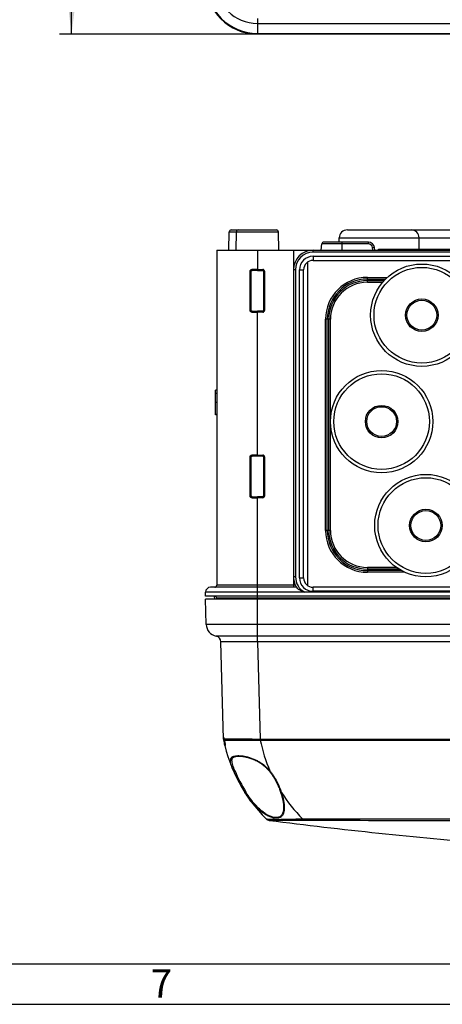
# Model space of a CAD drawing. Units: millimetres. Extents: x 0 to 1189, y 0 to 841.
# Drawn here: x 467 to 519, y 0 to 121 of the extents above; entities that cross this region are included whole.
import ezdxf

# ---------------------------------------------------------------- set-up
doc = ezdxf.new("R2010")
doc.units = ezdxf.units.MM
doc.header["$LTSCALE"] = 65.395
doc.layers.get('0').update_dxf_attribs({"linetype": 'CONTINUOUS'})
doc.layers.add('ZEICHNUNGSBEMASSUNGEN', color=7, linetype='CONTINUOUS')
doc.styles.get("Standard").update_dxf_attribs({"font": 'txt', "width": 0.7})
doc.styles.add('TEXTSTYLE_9', font='txt', dxfattribs={"width": 0.678571})
doc.dimstyles.new('DIMSTYLE_3', dxfattribs={"dimtxt": 2.5, "dimasz": 3.5, "dimexe": 1.5, "dimexo": 0, "dimtad": 1, "dimdec": 3, "dimlfac": 2, "dimdsep": 46, "dimtxsty": 'STANDARD', "dimblk": '_FILLED', "dimblk1": '_FILLED', "dimblk2": '_FILLED', "dimcen": 0.09, "dimclrt": 5, "dimazin": 2, "dimtp": 0.8, "dimtm": 0.8, "dimtfac": 1, "dimtdec": 3, "dimtofl": 0, "dimtmove": 0, "dimatfit": 3, "dimldrblk": '_FILLED', "dimfxl": 1, "dimtolj": 1, "dimarcsym": 0})

# ---------------------------------------------------------------- blocks, each defined once
blk = doc.blocks.new('_FILLED')
at = {"color": 0, "linetype": 'BYBLOCK'}
blk.add_solid([(0, 0), (-1, 0.125), (-1, -0.125)], dxfattribs=at)
blk = doc.blocks.new('*D4')
at = {"layer": 'ZEICHNUNGSBEMASSUNGEN', "color": 2, "linetype": 'CONTINUOUS'}
for p, q in [((496.68, 344.72), (472.3, 344.72)), ((473.8, 344.72), (473.8, 232.1)), ((473.8, 119.47), (473.8, 232.1)), ((496.68, 119.47), (472.3, 119.47))]:
    blk.add_line(p, q, dxfattribs=at)
at = {"layer": 'ZEICHNUNGSBEMASSUNGEN', "color": 2, "linetype": 'CONTINUOUS', "xscale": 3.5, "yscale": 3.5, "zscale": 3.5}
for p, rotation in [((473.8, 344.72), 90), ((473.8, 119.47), 270)]:
    blk.add_blockref('_FILLED', p, dxfattribs=dict(at, rotation=rotation))
at = {"layer": 'ZEICHNUNGSBEMASSUNGEN', "color": 5, "linetype": 'CONTINUOUS', "insert": (470.68, 232.1), "char_height": 2.5, "width": 13.3929, "attachment_point": 2, "rotation": 90, "line_spacing_factor": 0.9}
blk.add_mtext('450.5', dxfattribs=at)

msp = doc.modelspace()

# ---------------------------------------------------------------- linework, layer by layer
at = {"color": 9, "linetype": 'CONTINUOUS'}
for p, q in [((496.70056, 121.36687), (496.70056, 119.55476)), ((496.68028, 120.76286), (496.68144, 119.47274)), ((496.70056, 120.76283), (641.66231, 120.76283)), ((496.68144, 119.55476), (496.70056, 119.55476)), ((496.70056, 119.55476), (641.66231, 119.55476)), ((493.22079, 95.10403), (494.09555, 95.10403)), ((494.09579, 95.10403), (499.26709, 95.10403)), ((510.3567, 93.62146), (504.62396, 93.62146)), ((506.76029, 94.36712), (521.60258, 94.36712)), ((507.13144, 92.84967), (507.13144, 93.84967)), ((510.3567, 93.62146), (510.3567, 93.84967)), ((496.68144, 92.84967), (496.68144, 90.37195)), ((501.13144, 92.84967), (501.13144, 90.44967)), ((503.53144, 92.59967), (503.53144, 92.84967)), ((634.83144, 92.59967), (503.53144, 92.59967)), ((510.88239, 92.84967), (510.8548, 93.16504)), ((502.88144, 51.59967), (502.88144, 91.39829)), ((503.53144, 92.09967), (503.53144, 91.59967)), ((503.53144, 92.09967), (634.83144, 92.09967)), ((495.79275, 85.42873), (495.79275, 90.27061)), ((495.79275, 90.27061), (495.91051, 90.27061)), ((495.91051, 85.42873), (495.91051, 90.27061)), ((495.92677, 90.25434), (495.91051, 90.27061)), ((496.02643, 90.35466), (496.00994, 90.37115)), ((496.68144, 90.47194), (497.35374, 90.47194)), ((496.68144, 90.37195), (497.35374, 90.37195)), ((497.33739, 90.35561), (497.35374, 90.37195)), ((497.35374, 90.47194), (497.35374, 90.37195)), ((497.43736, 90.25561), (497.45372, 90.27197)), ((497.45372, 90.27197), (497.45372, 85.42737)), ((497.55371, 90.27197), (497.45372, 90.27197)), ((497.55371, 90.27197), (497.55371, 85.42737)), ((501.38144, 90.44967), (501.13144, 90.44967)), ((501.38144, 90.44967), (501.38144, 52.62467)), ((501.88144, 52.49967), (501.88144, 90.44967)), ((501.88144, 90.44967), (502.38144, 90.44967)), ((510.23144, 88.89967), (510.23144, 89.49967)), ((510.23144, 89.29364), (512.4681, 89.29364)), ((510.23144, 89.1057), (512.28856, 89.1057)), ((495.79275, 85.42873), (495.91051, 85.42873)), ((495.91051, 85.42873), (495.92752, 85.44574)), ((496.00994, 85.32819), (496.0272, 85.34545)), ((496.68144, 67.52195), (496.68144, 85.32738)), ((497.35374, 85.32738), (496.68144, 85.32738)), ((497.35374, 85.2274), (496.68144, 85.2274)), ((497.33663, 85.34449), (497.35374, 85.32738)), ((497.35374, 85.2274), (497.35374, 85.32738)), ((497.43663, 85.44446), (497.45372, 85.42737)), ((497.55371, 85.42737), (497.45372, 85.42737)), ((505.68144, 84.34967), (505.08144, 84.34967)), ((505.28747, 58.34967), (505.28747, 84.34967)), ((505.4754, 58.34967), (505.4754, 84.34967)), ((495.79275, 62.57873), (495.79275, 67.42061)), ((495.79275, 67.42061), (495.91051, 67.42061)), ((495.91051, 62.57873), (495.91051, 67.42061)), ((495.93031, 67.40081), (495.91051, 67.42061)), ((496.02995, 67.50114), (496.00994, 67.52115)), ((496.68144, 67.62194), (497.35374, 67.62194)), ((496.68144, 67.52195), (497.35374, 67.52195)), ((497.33391, 67.50213), (497.35374, 67.52195)), ((497.35374, 67.62194), (497.35374, 67.52195)), ((497.43388, 67.40213), (497.45372, 67.42197)), ((497.45372, 67.42197), (497.45372, 62.57737)), ((497.55371, 67.42197), (497.45372, 67.42197)), ((497.55371, 67.42197), (497.55371, 62.57737)), ((495.79275, 62.57873), (495.91051, 62.57873)), ((495.91051, 62.57873), (495.93106, 62.59927)), ((496.00994, 62.47819), (496.03072, 62.49897)), ((496.68144, 46.76754), (496.68144, 62.47738)), ((497.35374, 62.47738), (496.68144, 62.47738)), ((497.35374, 62.3774), (496.68144, 62.3774)), ((497.33315, 62.49797), (497.35374, 62.47738)), ((497.35374, 62.3774), (497.35374, 62.47738)), ((497.43315, 62.59794), (497.45372, 62.57737)), ((497.55371, 62.57737), (497.45372, 62.57737)), ((505.68144, 58.34967), (505.08144, 58.34967)), ((510.23144, 53.79967), (510.23144, 53.19967)), ((514.1171, 53.59364), (510.23144, 53.59364)), ((514.4394, 53.4057), (510.23144, 53.4057)), ((501.13144, 52.62467), (501.13144, 51.34967)), ((501.38144, 52.62467), (501.13144, 52.62467)), ((501.88144, 52.49967), (502.38144, 52.49967)), ((501.36419, 51.59967), (491.68144, 51.59967)), ((503.53144, 50.84967), (503.53144, 51.34967)), ((648.05644, 50.74967), (490.30644, 50.74967)), ((545.68572, 50.00403), (491.6831, 50.00403)), ((634.83144, 50.84967), (503.53144, 50.84967)), ((496.68144, 46.76754), (490.38845, 46.76754)), ((496.68028, 45.33538), (496.68144, 46.76754)), ((496.70056, 46.76753), (496.68144, 46.76754)), ((496.70056, 44.6193), (496.70056, 46.76753)), ((641.66231, 46.76753), (496.70056, 46.76753)), ((496.68028, 45.33538), (491.59655, 45.33538)), ((496.70056, 45.33538), (496.68028, 45.33538)), ((641.66231, 45.33538), (496.70056, 45.33538)), ((496.70056, 44.6193), (497.01383, 32.65605)), ((641.66231, 44.6193), (496.70056, 44.6193)), ((497.01383, 32.65605), (497.01171, 32.54323)), ((497.02662, 32.65593), (497.02662, 32.54353)), ((497.02662, 32.65593), (641.33625, 32.65593)), ((497.02663, 32.54353), (641.33624, 32.54353))]:
    msp.add_line(p, q, dxfattribs=at)
at = {"color": 7, "linetype": 'CONTINUOUS'}
for p, q in [((496.68144, 119.47274), (641.68144, 119.47274)), ((493.18144, 92.84967), (493.22079, 95.10403)), ((493.47075, 95.34967), (499.01712, 95.34967)), ((494.05644, 92.84967), (494.09579, 95.10403)), ((499.30644, 92.84967), (499.26709, 95.10403)), ((507.76014, 95.34967), (520.60274, 95.34967)), ((504.55644, 92.84967), (504.62396, 93.62146)), ((510.3567, 93.84967), (504.87301, 93.84967)), ((506.75126, 93.84967), (506.76029, 94.36712)), ((516.62645, 92.99967), (516.60258, 94.36712)), ((491.68144, 92.84967), (491.68144, 51.59967)), ((491.68144, 92.84967), (646.68144, 92.84967)), ((511.13144, 92.84967), (511.10384, 93.16504)), ((511.58144, 92.84967), (511.58144, 92.99967)), ((511.58144, 92.99967), (567.18144, 92.99967)), ((511.78144, 92.84967), (511.78144, 92.99967)), ((503.53144, 91.59967), (634.83144, 91.59967)), ((495.92752, 85.44574), (495.92677, 90.25434)), ((497.33739, 90.35561), (496.68144, 90.35561)), ((497.43736, 90.25561), (497.43663, 85.44446)), ((501.13144, 90.44967), (501.13144, 52.62467)), ((502.38144, 52.49967), (502.38144, 90.44967)), ((510.23144, 89.49967), (512.6832, 89.49967)), ((510.23144, 88.89967), (512.10776, 88.89967)), ((497.33663, 85.34449), (496.68144, 85.34449)), ((505.08144, 58.34967), (505.08144, 84.34967)), ((505.68144, 58.34967), (505.68144, 84.34967)), ((491.53144, 72.58835), (491.53144, 75.61304)), ((491.68144, 75.61304), (491.53144, 75.61304)), ((491.68144, 75.6007), (491.53144, 75.6007)), ((491.68144, 75.21304), (491.53144, 75.21304)), ((491.68144, 75.2007), (491.53144, 75.2007)), ((491.68144, 74.11304), (491.53144, 74.11304)), ((491.68144, 74.1007), (491.53144, 74.1007)), ((491.68144, 72.60173), (491.53144, 72.60173)), ((491.68144, 72.58835), (491.53144, 72.58835)), ((495.93106, 62.59927), (495.93031, 67.40081)), ((497.33391, 67.50213), (496.68144, 67.50213)), ((497.43388, 67.40213), (497.43315, 62.59794)), ((497.33315, 62.49797), (496.68144, 62.49797)), ((513.80517, 53.79967), (510.23144, 53.79967)), ((514.86066, 53.19967), (510.23144, 53.19967)), ((501.50269, 51.34967), (490.90644, 51.34967)), ((634.83144, 51.34967), (503.53144, 51.34967)), ((490.30644, 50.24967), (490.30644, 50.74967)), ((648.05644, 50.24967), (490.30644, 50.24967)), ((490.38845, 46.76754), (490.30644, 49.89967)), ((648.05644, 49.89967), (490.30644, 49.89967)), ((491.37882, 50.24967), (491.38493, 49.89967)), ((491.68493, 49.89967), (491.6831, 50.00403)), ((492.51383, 32.65593), (492.20056, 44.6193)), ((498.14767, 22.64683), (498.18411, 22.66606)), ((5, 5), (1184, 5))]:
    msp.add_line(p, q, dxfattribs=at)
at = {"color": 2, "linetype": 'CONTINUOUS'}
msp.add_line((0, 0), (1189, 0), dxfattribs=at)
at = {"color": 7, "linetype": 'CONTINUOUS'}
for points in [[(493.55171, 30.03225), (493.55256, 30.05767), (493.55461, 30.08716), (493.55793, 30.11645), (493.56259, 30.14522), (493.56863, 30.17323), (493.5761, 30.20034), (493.58499, 30.22639), (493.59531, 30.25134), (493.60705, 30.27511), (493.62018, 30.29772), (493.63468, 30.31917), (493.65052, 30.33948), (493.66764, 30.35864), (493.68603, 30.37673), (493.70567, 30.3938), (493.72654, 30.4099), (493.74862, 30.42506), (493.77186, 30.43931), (493.79623, 30.45267), (493.82173, 30.46518), (493.84834, 30.47689), (493.8761, 30.48782), (493.90501, 30.498), (493.9351, 30.50745), (493.96642, 30.51619), (493.99899, 30.52422), (494.03287, 30.53156), (494.06803, 30.53818), (494.10448, 30.54407), (494.14218, 30.54923), (494.18111, 30.55365), (494.22127, 30.55731), (494.26261, 30.56021), (494.30514, 30.56235), (494.34882, 30.56371), (494.39365, 30.56431), (494.43963, 30.56412), (494.48672, 30.56314), (494.53492, 30.56136), (494.58418, 30.55878), (494.63447, 30.55537), (494.68573, 30.55114), (494.73793, 30.54608), (494.79105, 30.54018), (494.84505, 30.53344), (494.89991, 30.52585), (494.95563, 30.5174), (495.01216, 30.50809), (495.06949, 30.4979), (495.12758, 30.48684), (495.1864, 30.47489), (495.24591, 30.46205), (495.30607, 30.4483), (495.36685, 30.43364), (495.42819, 30.41805), (495.49008, 30.40153), (495.55248, 30.38407), (495.61538, 30.36565), (495.67874, 30.34627), (495.74255, 30.3259), (495.80678, 30.30453), (495.87139, 30.28216), (495.93637, 30.25877), (496.00168, 30.23433), (496.06727, 30.20885), (496.13313, 30.18229), (496.19922, 30.15463), (496.2655, 30.12586), (496.33193, 30.09597), (496.39852, 30.06492), (496.46524, 30.03268), (496.53209, 29.99923), (496.59906, 29.96451), (496.66615, 29.92851), (496.73335, 29.89117), (496.80065, 29.85247), (496.86803, 29.81235), (496.93551, 29.77077), (497.00307, 29.72769), (497.0707, 29.68305), (497.13838, 29.6368), (497.20613, 29.58889), (497.27391, 29.53927), (497.34173, 29.48787), (497.4096, 29.4346), (497.47751, 29.37939), (497.54546, 29.32217), (497.61344, 29.26285), (497.68146, 29.20135), (497.74953, 29.13753), (497.81768, 29.07129), (497.88592, 29.0025), (497.95426, 28.93103), (498.0227, 28.85675), (498.09128, 28.77948), (498.1544, 28.70574)], [(498.1543, 28.70563), (498.21396, 28.63335), (498.2786, 28.5519), (498.34233, 28.46836), (498.40534, 28.3826), (498.46771, 28.29452), (498.52956, 28.20403), (498.59095, 28.11102), (498.65194, 28.01537), (498.7126, 27.91698), (498.77295, 27.81573), (498.83302, 27.7115), (498.89282, 27.60416), (498.95237, 27.49354), (499.01156, 27.37969), (499.07037, 27.2625), (499.12851, 27.14234), (499.1858, 27.01943), (499.24203, 26.89406), (499.29699, 26.76652), (499.3505, 26.63707), (499.40239, 26.50601), (499.45247, 26.37361), (499.50055, 26.24029), (499.5442, 26.11312)], [(499.54423, 26.11317), (499.57953, 26.00558), (499.61514, 25.89235), (499.6485, 25.78131), (499.67965, 25.67252), (499.70864, 25.56606), (499.73551, 25.46201), (499.76029, 25.36041), (499.78302, 25.26134), (499.80373, 25.16485), (499.82248, 25.071), (499.83928, 24.97983), (499.8542, 24.89139), (499.86727, 24.80573), (499.87853, 24.72287), (499.88805, 24.64286), (499.89586, 24.56573), (499.90205, 24.49148), (499.90666, 24.42015), (499.90977, 24.35176), (499.91135, 24.29233)]]:
    msp.add_lwpolyline(points, dxfattribs=at)
for centre, radius in [((516.93144, 84.84967), 6.3), ((516.93144, 84.84967), 2), ((511.98144, 71.74967), 6.3), ((511.98144, 71.74967), 2), ((517.43144, 58.94967), 6.3), ((517.43144, 58.94967), 2)]:
    msp.add_circle(centre, radius, dxfattribs=at)
at = {"color": 9, "linetype": 'CONTINUOUS'}
for centre, radius in [((516.93144, 84.84967), 5.88682), ((516.93144, 84.84967), 1.83636), ((511.98144, 71.74967), 5.88682), ((511.98144, 71.74967), 1.83636), ((517.43144, 58.94967), 5.88682), ((517.43144, 58.94967), 1.83636)]:
    msp.add_circle(centre, radius, dxfattribs=at)
at = {"color": 7, "linetype": 'CONTINUOUS'}
for centre, radius, start, end in [((496.68144, 125.84774), 6.375, 180, 270), ((493.47075, 95.09967), 0.25, 90, 179), ((494.34575, 95.09967), 0.25, 90, 179), ((499.01712, 95.09967), 0.25, 1, 90), ((507.76014, 94.34967), 1, 90, 179), ((515.60274, 94.34967), 1, 1, 90), ((504.87301, 93.59967), 0.25, 90, 175), ((510.3567, 93.09967), 0.75, 5, 90.0001325), ((503.53144, 90.44967), 2.4, 90, 180), ((503.53144, 90.44967), 1.15, 90, 180), ((510.23144, 84.34967), 5.15, 90, 180), ((510.23144, 84.34967), 4.55, 90, 180), ((510.23144, 58.34967), 5.15, 180, 270), ((510.23144, 58.34967), 4.55, 180, 270), ((503.50644, 52.62467), 2.375, 180, 215.7520014), ((503.53144, 52.49967), 1.15, 180, 270), ((490.90644, 50.74967), 0.6, 90, 180), ((491.43144, 51.59967), 0.25, 270, 360), ((491.43314, 49.99967), 0.25, 1, 90), ((491.88794, 46.80681), 1.5, 181.5, 258.7986333), ((491.45082, 44.59967), 0.75, 1.5, 78.7975548), ((493.16361, 32.67294), 0.65, 181.5, 191.484147), ((511.14624, 36.32637), 19, 191.484147, 225.2630393), ((498.2062, 23.31568), 0.65, 225.1560694, 268.0523475), ((498.23054, 23.29153), 0.65, 225.2630446, 262.6756989), ((569.17583, 575.30547), 557.20424, 262.6764442, 265.4673059)]:
    msp.add_arc(centre, radius, start, end, dxfattribs=at)
at = {"color": 9, "linetype": 'CONTINUOUS'}
for centre, radius, start, end in [((496.68134, 125.84764), 6.29288, 179.9990951, 270.0009074), ((496.69406, 125.86036), 5.09753, 180.1549169, 269.8450833), ((496.70057, 128.22452), 7.4617, 269.8442144, 269.9999614), ((510.3567, 93.12146), 0.5, 5.0000068, 89.9999932), ((503.53144, 90.44967), 2.15, 90, 180), ((503.53144, 90.44967), 1.65, 90, 180), ((496.67931, -198.64259), 289.11453, 89.9995792, 90.1353697), ((496.67935, -187.29376), 277.66572, 89.9995707, 90.1381324), ((497.35375, 90.27198), 0.19996, 359.9965317, 90.0034683), ((497.35378, 90.27202), 0.09994, 359.973164, 90.0271569), ((510.23144, 84.34967), 4.94397, 90, 180), ((510.23144, 84.34967), 4.75603, 90, 180), ((496.68093, 375.7149), 290.4875, 269.8649512, 270.0000999), ((496.68094, 364.31154), 278.98416, 269.8621951, 270.0001019), ((497.35375, 85.42736), 0.19996, 269.9965317, 0.0034683), ((497.35378, 85.42732), 0.09994, 269.973164, 0.0271568), ((496.67931, -221.49259), 289.11453, 89.9995792, 90.1353697), ((496.67935, -210.14376), 277.66572, 89.9995707, 90.1381324), ((497.35375, 67.42198), 0.19996, 359.9965317, 90.0034683), ((497.35378, 67.42202), 0.09994, 359.973164, 90.0271569), ((496.68093, 352.8649), 290.4875, 269.8649512, 270.0000999), ((496.68094, 341.46154), 278.98416, 269.8621951, 270.0001019), ((497.35375, 62.57736), 0.19996, 269.9965317, 0.0034683), ((497.35378, 62.57732), 0.09994, 269.973164, 0.0271568), ((510.23144, 58.34967), 4.94397, 180, 270), ((510.23144, 58.34967), 4.75603, 180, 270), ((503.50644, 52.62467), 2.125, 180, 241.9275131), ((503.53144, 52.49967), 1.65, 180, 270), ((497.00116, 33.42935), 0.88619, 270.6823343, 271.6469993), ((497.02664, 33.33922), 0.6833, 268.9260409, 269.9988023), ((515.66004, 36.33073), 19.01438, 191.4887453, 203.5611841), ((511.43198, 36.16146), 19.01742, 202.8771116, 211.7892939), ((515.61694, 36.30174), 18.96187, 212.5807924, 225.1679474), ((567.47699, 30923.02201), 30900.23644, 269.879051561, 270.003163104)]:
    msp.add_arc(centre, radius, start, end, dxfattribs=at)
at = {"color": 7, "linetype": 'CONTINUOUS'}
for centre, major_axis, ratio, start_param, end_param in [((496.68144, 90.2864), (3.9648, 0), 0.017455065, 1.570796327, 1.736762679), ((497.33735, 90.25558), (0.0585, 0.08116), 0.999518471, -0.946166842, 0.624324898), ((496.68144, 85.41295), (3.92227, 0), 0.017455065, -1.738379774, -1.570796327), ((497.33661, 85.44449), (0.0924, -0.03828), 0.999784664, -1.178021098, 0.392470642), ((496.68144, 67.4364), (3.76539, 0), 0.017455065, 1.570796327, 1.744690677), ((497.33387, 67.4021), (0.0585, 0.08116), 0.999518471, -0.946166841, 0.624324899), ((496.68144, 62.56295), (3.72286, 0), 0.017455065, -1.746487428, -1.570796327), ((497.33313, 62.59797), (0.0924, -0.03828), 0.999784664, -1.178021099, 0.392470641)]:
    msp.add_ellipse(centre, major_axis=major_axis, ratio=ratio, start_param=start_param, end_param=end_param, dxfattribs=at)
at = {"color": 9, "linetype": 'CONTINUOUS'}
for points, knots in [([(510.8548, 93.16504), (510.88638, 93.16778), (510.93231, 93.17103), (510.99078, 93.17348), (511.0281, 93.1741), (511.05839, 93.17375), (511.0821, 93.17208), (511.09518, 93.17025), (511.10366, 93.16715), (511.10384, 93.16504)], [0, 0, 0, 0, 0.379028442, 0.550166919, 0.700285189, 0.823795337, 0.9162292, 0.974668873, 1, 1, 1, 1]), ([(495.79275, 90.27061), (495.79275, 90.297), (495.80366, 90.35029), (495.84966, 90.41685), (495.91719, 90.4608), (495.97007, 90.47107), (495.99624, 90.47113)], [0, 0, 0, 0, 0.251238433, 0.501547842, 0.750896559, 1, 1, 1, 1]), ([(495.91051, 90.27061), (495.91051, 90.28385), (495.91582, 90.31043), (495.93821, 90.34372), (495.97116, 90.36584), (495.99711, 90.37109), (496.00994, 90.37115)], [0, 0, 0, 0, 0.254714728, 0.505658393, 0.753140284, 1, 1, 1, 1]), ([(495.99624, 90.47113), (495.99627, 90.4585), (495.99691, 90.4351), (495.99924, 90.40751), (496.00204, 90.38957), (496.00434, 90.38016), (496.00642, 90.37424), (496.0088, 90.37129), (496.00994, 90.37115)], [0, 0, 0, 0, 0.370103139, 0.68629262, 0.809534681, 0.903643563, 0.966311011, 1, 1, 1, 1]), ([(495.99624, 85.2282), (495.97007, 85.22827), (495.91719, 85.23854), (495.84966, 85.28249), (495.80366, 85.34905), (495.79275, 85.40234), (495.79275, 85.42873)], [0, 0, 0, 0, 0.249103441, 0.498452158, 0.748761567, 1, 1, 1, 1]), ([(496.00994, 85.32819), (495.99711, 85.32825), (495.97116, 85.33349), (495.93821, 85.35562), (495.91582, 85.38891), (495.91051, 85.41549), (495.91051, 85.42873)], [0, 0, 0, 0, 0.246859716, 0.494341607, 0.745285272, 1, 1, 1, 1]), ([(495.99624, 85.2282), (495.99627, 85.24083), (495.99691, 85.26424), (495.99924, 85.29183), (496.00204, 85.30977), (496.00434, 85.31917), (496.00642, 85.32509), (496.0088, 85.32805), (496.00994, 85.32819)], [0, 0, 0, 0, 0.37010315, 0.686292634, 0.809534694, 0.903643572, 0.966311015, 1, 1, 1, 1]), ([(495.79275, 67.42061), (495.79275, 67.447), (495.80366, 67.50029), (495.84966, 67.56685), (495.91719, 67.6108), (495.97007, 67.62107), (495.99624, 67.62113)], [0, 0, 0, 0, 0.251238433, 0.501547842, 0.750896559, 1, 1, 1, 1]), ([(495.91051, 67.42061), (495.91051, 67.43385), (495.91582, 67.46043), (495.93821, 67.49372), (495.97116, 67.51584), (495.99711, 67.52109), (496.00994, 67.52115)], [0, 0, 0, 0, 0.254714728, 0.505658393, 0.753140284, 1, 1, 1, 1]), ([(495.99624, 67.62113), (495.99627, 67.6085), (495.99691, 67.5851), (495.99924, 67.55751), (496.00204, 67.53957), (496.00434, 67.53016), (496.00642, 67.52424), (496.0088, 67.52129), (496.00994, 67.52115)], [0, 0, 0, 0, 0.370103139, 0.68629262, 0.809534681, 0.903643563, 0.966311011, 1, 1, 1, 1]), ([(495.99624, 62.3782), (495.97007, 62.37827), (495.91719, 62.38854), (495.84966, 62.43249), (495.80366, 62.49905), (495.79275, 62.55234), (495.79275, 62.57873)], [0, 0, 0, 0, 0.249103441, 0.498452158, 0.748761567, 1, 1, 1, 1]), ([(496.00994, 62.47819), (495.99711, 62.47825), (495.97116, 62.48349), (495.93821, 62.50562), (495.91582, 62.53891), (495.91051, 62.56549), (495.91051, 62.57873)], [0, 0, 0, 0, 0.246859716, 0.494341607, 0.745285272, 1, 1, 1, 1]), ([(495.99624, 62.3782), (495.99627, 62.39083), (495.99691, 62.41424), (495.99924, 62.44183), (496.00204, 62.45977), (496.00434, 62.46917), (496.00642, 62.47509), (496.0088, 62.47805), (496.00994, 62.47819)], [0, 0, 0, 0, 0.37010315, 0.686292634, 0.809534694, 0.903643572, 0.966311015, 1, 1, 1, 1]), ([(496.70056, 44.6193), (496.40791, 44.62058), (495.83385, 44.62284), (495.12671, 44.625), (494.58595, 44.62625), (494.20835, 44.62692), (493.85476, 44.62732), (493.52859, 44.62747), (493.23296, 44.62735), (492.97074, 44.62697), (492.77428, 44.62643), (492.63568, 44.62584), (492.54626, 44.62535), (492.46685, 44.62481), (492.39764, 44.62421), (492.3388, 44.62355), (492.29631, 44.62294), (492.26762, 44.62239), (492.25007, 44.62201), (492.23526, 44.62159), (492.22301, 44.62121), (492.21378, 44.6207), (492.20649, 44.62048), (492.20335, 44.61973), (492.20055, 44.61978), (492.20056, 44.6193)], [0, 0, 0, 0, 0.195093362, 0.3826933, 0.471410538, 0.555587596, 0.63441327, 0.707127931, 0.77303088, 0.831487197, 0.881933849, 0.903998626, 0.923885185, 0.941545687, 0.956937681, 0.970024211, 0.980773937, 0.985264281, 0.989161279, 0.992462686, 0.995166614, 0.997271693, 0.998777135, 0.999683485, 1, 1, 1, 1]), ([(492.57171, 32.66429), (492.59853, 32.66614), (492.66352, 32.66904), (492.8374, 32.67298), (493.13382, 32.67673), (493.57736, 32.67892), (494.12744, 32.67879), (494.76698, 32.67638), (495.34717, 32.67252), (495.84092, 32.66908), (496.35883, 32.66368), (496.75081, 32.65927), (497.01383, 32.65605)], [0, 0, 0, 0, 0.018154653, 0.043920921, 0.117453281, 0.218338511, 0.343456212, 0.488925818, 0.650231765, 0.735273739, 0.82236899, 1, 1, 1, 1]), ([(492.60218, 32.53492), (492.63135, 32.53359), (492.70054, 32.53131), (492.88084, 32.5265), (493.18173, 32.52362), (493.62642, 32.52177), (494.40737, 32.52208), (495.54719, 32.52824), (496.50314, 32.53716), (497.01171, 32.54323)], [0, 0, 0, 0, 0.019867761, 0.047092894, 0.122707295, 0.22456307, 0.349628298, 0.653990615, 1, 1, 1, 1]), ([(493.36244, 29.99461), (493.36417, 30.0617), (493.37769, 30.16087), (493.42846, 30.27993), (493.48086, 30.35749), (493.54855, 30.42508), (493.63132, 30.48254), (493.7288, 30.53), (493.88495, 30.58261), (494.11708, 30.62089), (494.43245, 30.62813), (494.78994, 30.59913), (495.18033, 30.53323), (495.593, 30.43023), (496.01627, 30.28971), (496.4386, 30.11195), (496.98396, 29.82701), (497.60943, 29.3888), (498.03799, 28.95759), (498.23082, 28.73017)], [0, 0, 0, 0, 0.034939273, 0.051096742, 0.067038224, 0.083359033, 0.100611209, 0.11925292, 0.139618909, 0.186212942, 0.241015843, 0.303531705, 0.372649189, 0.446915646, 0.524747481, 0.604612061, 0.685191102, 0.84477401, 1, 1, 1, 1]), ([(493.7309, 28.73017), (493.67851, 28.8503), (493.58218, 29.08079), (493.46234, 29.41385), (493.38209, 29.71428), (493.36018, 29.90662), (493.36244, 29.99461)], [0, 0, 0, 0, 0.296742211, 0.565460057, 0.800715457, 1, 1, 1, 1]), ([(493.91045, 28.76833), (493.86009, 28.88759), (493.76728, 29.11706), (493.65121, 29.44922), (493.57253, 29.75032), (493.55016, 29.94343), (493.55171, 30.03219)], [0, 0, 0, 0, 0.293999297, 0.561985902, 0.798390389, 1, 1, 1, 1]), ([(493.73093, 28.73011), (493.73351, 28.7242), (493.74263, 28.71301), (493.76336, 28.70341), (493.78898, 28.70025), (493.82766, 28.70474), (493.87294, 28.72409), (493.90205, 28.75217), (493.91045, 28.76833)], [0, 0, 0, 0, 0.091314013, 0.195025516, 0.316169516, 0.452631884, 0.742190641, 1, 1, 1, 1]), ([(498.23087, 28.73007), (498.22269, 28.72429), (498.20718, 28.71449), (498.18752, 28.70531), (498.17359, 28.70171), (498.16395, 28.70068), (498.15677, 28.7027), (498.1543, 28.70563)], [0, 0, 0, 0, 0.356126598, 0.650834435, 0.768081162, 0.863722188, 1, 1, 1, 1]), ([(498.23081, 28.73014), (498.31471, 28.62991), (498.47371, 28.42393), (498.76208, 27.99831), (499.07537, 27.44964), (499.39007, 26.77667), (499.563, 26.31936), (499.63904, 26.09099)], [0, 0, 0, 0, 0.130418032, 0.259374087, 0.512753181, 0.759835093, 1, 1, 1, 1]), ([(495.13883, 26.09099), (495.14191, 26.08617), (495.1555, 26.0858), (495.17105, 26.08945), (495.18876, 26.09569), (495.20804, 26.10467), (495.23523, 26.11971), (495.25491, 26.13321), (495.26733, 26.14314)], [0, 0, 0, 0, 0.11931404, 0.222526158, 0.352674974, 0.503781454, 0.668014353, 1, 1, 1, 1]), ([(499.99557, 24.22379), (499.99636, 24.10364), (499.98546, 23.8722), (499.91749, 23.54417), (499.80404, 23.30292), (499.67498, 23.14691), (499.55882, 23.05014), (499.42209, 22.97545), (499.20597, 22.90601), (498.95921, 22.89504), (498.7004, 22.9312), (498.4113, 23.00382), (498.04109, 23.15388), (497.60663, 23.40166), (497.1849, 23.70531), (496.78416, 24.0502), (496.28335, 24.54909), (495.72173, 25.22353), (495.32536, 25.79945), (495.1389, 26.09103)], [0, 0, 0, 0, 0.051119573, 0.098247654, 0.141786083, 0.162843741, 0.183964065, 0.205722056, 0.228713102, 0.280046576, 0.308929278, 0.339831358, 0.406623489, 0.478118395, 0.552187296, 0.6273843, 0.702842424, 0.852742384, 1, 1, 1, 1]), ([(499.91135, 24.29233), (499.91342, 24.17382), (499.90559, 23.94534), (499.8444, 23.62081), (499.73832, 23.38071), (499.61527, 23.2247), (499.5038, 23.12795), (499.37173, 23.05335), (499.16196, 22.98446), (498.92148, 22.97515), (498.66988, 23.01356), (498.38902, 23.08888), (498.03092, 23.24214), (497.61295, 23.49221), (497.20934, 23.79604), (496.8274, 24.13876), (496.35165, 24.63177), (495.81942, 25.29469), (495.44396, 25.85819), (495.26733, 26.14314)], [0, 0, 0, 0, 0.051802533, 0.099598451, 0.143636058, 0.164828027, 0.185995794, 0.207732401, 0.230670756, 0.281943545, 0.310864234, 0.341834553, 0.408765998, 0.480297374, 0.554255476, 0.629214058, 0.704346584, 0.853480667, 1, 1, 1, 1]), ([(499.63904, 26.09103), (499.62825, 26.08847), (499.60976, 26.08574), (499.58472, 26.08681), (499.56594, 26.09158), (499.55156, 26.10011), (499.54571, 26.10875), (499.54424, 26.11313)], [0, 0, 0, 0, 0.317662031, 0.530932503, 0.714467722, 0.867602746, 1, 1, 1, 1]), ([(499.63904, 26.09103), (499.69162, 25.92989), (499.78649, 25.61045), (499.8981, 25.13393), (499.97287, 24.67325), (499.99462, 24.37053), (499.99557, 24.22379)], [0, 0, 0, 0, 0.26658038, 0.52378625, 0.769210517, 1, 1, 1, 1]), ([(497.74784, 22.85481), (497.7492, 22.85346), (497.75645, 22.84743), (497.76513, 22.8434), (497.77207, 22.84064)], [0, 0, 0, 0, 0.20447727, 1, 1, 1, 1]), ([(497.77207, 22.84064), (497.78135, 22.83694), (497.80334, 22.83035), (497.85951, 22.81859), (497.95233, 22.8071), (498.08974, 22.79617), (498.26104, 22.78739), (498.46481, 22.78073), (498.7964, 22.77428), (499.27796, 22.77253), (499.92565, 22.77872), (500.65197, 22.79352), (501.4351, 22.81706), (501.97355, 22.83996), (502.24823, 22.85442)], [0, 0, 0, 0, 0.006688728, 0.015314393, 0.038403764, 0.0692176, 0.107590742, 0.153203843, 0.205690122, 0.32958704, 0.475545895, 0.639258133, 0.815877108, 1, 1, 1, 1]), ([(498.18411, 22.66606), (498.18456, 22.66634), (498.18666, 22.666), (498.19069, 22.66639), (498.19754, 22.66615), (498.20683, 22.66614), (498.21872, 22.66594), (498.23958, 22.66564), (498.27183, 22.6651), (498.31779, 22.66437), (498.37325, 22.66352), (498.43801, 22.66261), (498.51187, 22.66167), (498.59458, 22.66075), (498.7218, 22.65953), (498.90095, 22.65825), (499.13873, 22.65727), (499.40523, 22.65692), (499.698, 22.65724), (500.01452, 22.65819), (500.35208, 22.65966), (500.83575, 22.66212), (501.46939, 22.66532), (501.98412, 22.66621), (502.24692, 22.66571)], [0, 0, 0, 0, 0.000391994, 0.001423204, 0.003089954, 0.005388037, 0.008313327, 0.011861469, 0.020796021, 0.032127861, 0.045798682, 0.061755764, 0.079951652, 0.100334017, 0.122832099, 0.173900707, 0.232618785, 0.298405086, 0.370679106, 0.448801544, 0.532121051, 0.619930637, 0.80594565, 1, 1, 1, 1]), ([(502.24824, 22.85442), (502.24813, 22.82872), (502.24788, 22.78355), (502.2477, 22.72583), (502.24713, 22.68865), (502.24724, 22.67089), (502.24692, 22.66571)], [0, 0, 0, 0, 0.408628273, 0.718044113, 0.917479898, 1, 1, 1, 1]), ([(502.24692, 22.66571), (513.06252, 22.64507), (534.69379, 22.62939), (556.32505, 22.62824), (567.1407, 22.62812)], [0, 0, 0, 0, 0.499999372, 1, 1, 1, 1])]:
    msp.add_open_spline(points, degree=3, knots=knots, dxfattribs=at)
at = {"color": 7, "linetype": 'CONTINUOUS'}
for points, knots in [([(495.92677, 90.25434), (495.92677, 90.26744), (495.93201, 90.29384), (495.95428, 90.32712), (495.98736, 90.34937), (496.01351, 90.35462), (496.02643, 90.35466)], [0, 0, 0, 0, 0.251779486, 0.502306641, 0.751444401, 1, 1, 1, 1]), ([(496.0272, 85.34545), (496.01429, 85.34549), (495.98815, 85.35074), (495.95505, 85.37297), (495.93276, 85.40625), (495.92752, 85.43265), (495.92752, 85.44574)], [0, 0, 0, 0, 0.2484122, 0.497631013, 0.74828454, 1, 1, 1, 1]), ([(495.93031, 67.40081), (495.93031, 67.41391), (495.93555, 67.44032), (495.95783, 67.47361), (495.99091, 67.49584), (496.01704, 67.5011), (496.02995, 67.50114)], [0, 0, 0, 0, 0.251954075, 0.502533139, 0.751586876, 1, 1, 1, 1]), ([(496.03072, 62.49897), (496.01782, 62.49901), (495.99169, 62.50426), (495.9586, 62.52648), (495.93631, 62.55976), (495.93106, 62.58618), (495.93106, 62.59927)], [0, 0, 0, 0, 0.24825904, 0.497394843, 0.74810863, 1, 1, 1, 1]), ([(502.50644, 50.74967), (502.41787, 50.77695), (502.28665, 50.82307), (502.11625, 50.89484), (501.99176, 50.95361), (501.87177, 51.01718), (501.75893, 51.08511), (501.6725, 51.14579), (501.61355, 51.19679), (501.58886, 51.22331), (501.579, 51.23701)], [0, 0, 0, 0, 0.262871439, 0.393977702, 0.524366635, 0.653240629, 0.778968977, 0.897838546, 0.952126679, 1, 1, 1, 1]), ([(492.51203, 32.72478), (492.51156, 32.74254), (492.51099, 32.77347), (492.51139, 32.81236), (492.51369, 32.83592), (492.5166, 32.8469), (492.51947, 32.84967), (492.52068, 32.84967)], [0, 0, 0, 0, 0.419262499, 0.728843823, 0.920039173, 0.971511512, 1, 1, 1, 1]), ([(492.52068, 32.84967), (492.5225, 32.84967), (492.5268, 32.84507), (492.53136, 32.83575), (492.53736, 32.82016), (492.54371, 32.79912), (492.55063, 32.77247), (492.56082, 32.7271), (492.5675, 32.69036), (492.57171, 32.66429)], [0, 0, 0, 0, 0.028161523, 0.083195808, 0.167885119, 0.281854182, 0.423882378, 0.592297934, 1, 1, 1, 1]), ([(492.60218, 32.53492), (492.59864, 32.54616), (492.5862, 32.58871), (492.57691, 32.63217), (492.57171, 32.66429)], [0, 0, 0, 0, 0.265933195, 1, 1, 1, 1]), ([(492.60218, 32.53492), (492.62645, 32.45769), (492.6592, 32.34092), (492.69338, 32.18657), (492.70956, 32.09433), (492.71848, 32.02664), (492.72284, 31.98255), (492.72517, 31.94397), (492.72558, 31.91152), (492.72414, 31.88572), (492.72157, 31.86857), (492.71822, 31.85857), (492.71537, 31.85277), (492.71145, 31.84967), (492.70901, 31.84967)], [0, 0, 0, 0, 0.344881372, 0.516081172, 0.673349551, 0.743660491, 0.806885899, 0.862032291, 0.908283671, 0.945047988, 0.972038322, 0.981938994, 0.989614627, 1, 1, 1, 1]), ([(492.70901, 31.84967), (492.70589, 31.84967), (492.69831, 31.85567), (492.68992, 31.86971), (492.67971, 31.89205), (492.66379, 31.93681), (492.64329, 32.01025), (492.62821, 32.07384), (492.62007, 32.10961)], [0, 0, 0, 0, 0.033623534, 0.092478945, 0.180006669, 0.29578276, 0.604916968, 1, 1, 1, 1])]:
    msp.add_open_spline(points, degree=3, knots=knots, dxfattribs=at)

# ---------------------------------------------------------------- texts
at = {"color": 5, "linetype": 'CONTINUOUS', "insert": (483.54112, 4.31318), "char_height": 3.493164, "width": 4.1169433, "attachment_point": 1, "line_spacing_factor": 0.9, "style": 'TEXTSTYLE_9'}
msp.add_mtext('\\Q0.000018724;7', dxfattribs=at)

# ---------------------------------------------------------------- dimensions: what is measured, and where the dimension line sits
at = {"layer": 'ZEICHNUNGSBEMASSUNGEN', "color": 2, "linetype": 'CONTINUOUS'}
dim = msp.add_linear_dim(base=(473.80342, 344.72274), p1=(496.68144, 119.47274), p2=(496.68144, 344.72274), angle=90, dimstyle='DIMSTYLE_3', dxfattribs=at)
dim.commit()
dim.dimension.update_dxf_attribs({"geometry": '*D4', "text_midpoint": (473.80342, 231.7406), "dimtype": 160})

doc.saveas('drawing.dxf')
